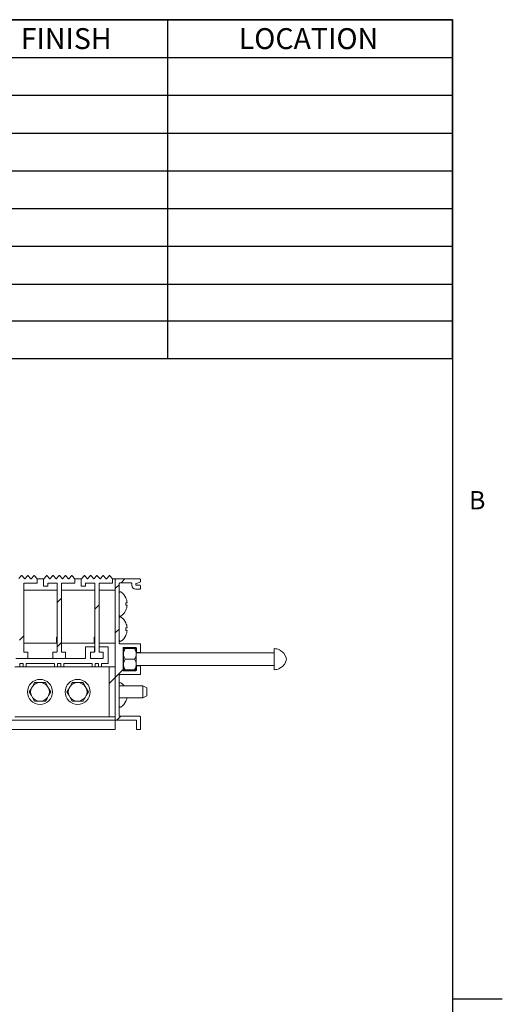
# Model space of a CAD drawing. Units: inches. Extents: x 1.1 to 86.6, y 1.6 to 67.1.
# Drawn here: x 71.2 to 86.6, y 34.2 to 65.5 of the extents above; entities that cross this region are included whole.
import ezdxf

# ---------------------------------------------------------------- set-up
doc = ezdxf.new("R2010")
doc.units = ezdxf.units.IN
doc.header["$LTSCALE"] = 8
doc.header["$MEASUREMENT"] = 0
doc.layers.add('FORMAT', color=7, linetype='Continuous')
doc.styles.add('SLDTEXTSTYLE0', font='TXT', dxfattribs={"width": 0.605})

# ---------------------------------------------------------------- blocks, each defined once
blk = doc.blocks.new('SW_TABLEANNOTATION_0')
at = {"layer": 'FORMAT', "color": 0}
for p, q in [((0, 0), (0, -10.797)), ((41.197, 0), (0, 0)), ((4.086, 0), (4.086, -10.797)), ((10.761, 0), (10.761, -10.797)), ((18.021, 0), (18.021, -10.797)), ((25.678, 0), (25.678, -10.797)), ((32.105, 0), (32.105, -10.797)), ((41.197, -10.797), (41.197, 0)), ((0, -1.204), (41.197, -1.204)), ((0, -2.408), (41.197, -2.408)), ((0, -3.612), (41.197, -3.612)), ((0, -4.815), (41.197, -4.815)), ((0, -6.019), (41.197, -6.019)), ((0, -7.223), (41.197, -7.223)), ((0, -8.427), (41.197, -8.427)), ((0, -9.593), (41.197, -9.593)), ((0, -10.797), (41.197, -10.797))]:
    blk.add_line(p, q, dxfattribs=at)
at = {"layer": 'FORMAT', "color": 0, "char_height": 0.6667, "attachment_point": 1, "style": 'SLDTEXTSTYLE0'}
for s, insert in [('QTY', (1.129, -0.27)), ('MODEL', (5.843, -0.27)), ('WIDTH', (12.934, -0.27)), ('LENGTH', (20.047, -0.27)), ('FINISH', (27.434, -0.27)), ('LOCATION', (34.379, -0.27))]:
    blk.add_mtext(s, dxfattribs=dict(at, insert=insert))

msp = doc.modelspace()

# ---------------------------------------------------------------- hatches: boundary and pattern name
at = {"linetype": 'Continuous', "lineweight": 0}
h = msp.add_hatch(dxfattribs=at)
h.set_pattern_fill('ANSI32', scale=8, style=0)
edge = h.paths.add_edge_path(flags=0)
edge.add_arc((71.379718, 45.4037087), 0.016, 180, 270, ccw=False)
edge.add_line((71.363718, 45.4037087), (71.363718, 47.5717087))
edge.add_arc((71.379718, 47.5717087), 0.016, 90, 180, ccw=False)
edge.add_line((71.379718, 47.5877087), (71.779718, 47.5877087))
edge.add_arc((71.779718, 47.6037087), 0.016, 270, 360)
edge.add_line((71.795718, 47.6037087), (71.795718, 47.7111526))
edge.add_arc((71.780518, 47.7111526), 0.0152, 0, 39.54012529)
edge.add_line((71.79224, 47.7208292), (71.7085691, 47.8221853))
edge.add_arc((71.6968472, 47.8125087), 0.0152, 39.54012529, 139.54012529)
edge.add_line((71.6852821, 47.8223722), (71.6070531, 47.7306479))
edge.add_arc((71.5954881, 47.7405114), 0.0152, 219.54012529, 319.54012529, ccw=False)
edge.add_line((71.5837661, 47.7308348), (71.5083551, 47.8221853))
edge.add_arc((71.4966331, 47.8125087), 0.0152, 39.54012529, 139.54012529)
edge.add_line((71.4850681, 47.8223722), (71.4068391, 47.7306479))
edge.add_arc((71.395274, 47.7405114), 0.0152, 219.54012529, 319.54012529, ccw=False)
edge.add_line((71.3835521, 47.7308348), (71.308141, 47.8221853))
edge.add_arc((71.2964191, 47.8125087), 0.0152, 39.54012529, 139.54012529)
edge.add_line((71.284854, 47.8223722), (71.206625, 47.7306479))
edge.add_arc((71.19506, 47.7405114), 0.0152, 219.54012529, 319.54012529, ccw=False)
edge.add_line((71.183338, 47.7308348), (71.107927, 47.8221853))
edge.add_arc((71.0962051, 47.8125087), 0.0152, 39.54012529, 139.54012529)
edge.add_line((71.08464, 47.8223722), (71.006411, 47.7306479))
edge.add_arc((70.9948459, 47.7405114), 0.0152, 227.99175464, 319.54012529, ccw=False)
edge.add_line((70.9846735, 47.729217), (70.907927, 47.8221853))
edge.add_arc((70.8962051, 47.8125087), 0.0152, 39.54012529, 139.54012529)
edge.add_line((70.88464, 47.8223722), (70.799353, 47.7223722))
edge.add_arc((70.810918, 47.7125087), 0.0152, 139.54012529, 180)
edge.add_line((70.795718, 47.7125087), (70.795718, 47.5045087))
edge.add_arc((70.811718, 47.5045087), 0.016, 180, 270)
edge.add_line((70.811718, 47.4885087), (70.917318, 47.4885087))
edge.add_arc((70.917318, 47.5045087), 0.016, 270, 360)
edge.add_line((70.933318, 47.5045087), (70.933318, 47.5717087))
edge.add_arc((70.949318, 47.5717087), 0.016, 90, 180, ccw=False)
edge.add_line((70.949318, 47.5877087), (71.210118, 47.5877087))
edge.add_arc((71.210118, 47.5717087), 0.016, 0, 90, ccw=False)
edge.add_line((71.226118, 47.5717087), (71.226118, 45.4037087))
edge.add_arc((71.210118, 45.4037087), 0.016, 270, 360, ccw=False)
edge.add_line((71.210118, 45.3877087), (71.110918, 45.3877087))
edge.add_arc((71.110918, 45.3717087), 0.016, 90, 180)
edge.add_line((71.094918, 45.3717087), (71.094918, 45.2037087))
edge.add_arc((71.110918, 45.2037087), 0.016, 180, 270)
edge.add_line((71.110918, 45.1877087), (71.478918, 45.1877087))
edge.add_arc((71.478918, 45.2037087), 0.016, 270, 360)
edge.add_line((71.494918, 45.2037087), (71.494918, 45.3717087))
edge.add_arc((71.478918, 45.3717087), 0.016, 0, 90)
edge.add_line((71.478918, 45.3877087), (71.379718, 45.3877087))
h = msp.add_hatch(dxfattribs=at)
h.set_pattern_fill('ANSI32', scale=8, style=0)
edge = h.paths.add_edge_path(flags=0)
edge.add_arc((72.579718, 45.4037087), 0.016, 180, 270, ccw=False)
edge.add_line((72.563718, 45.4037087), (72.563718, 47.5717087))
edge.add_arc((72.579718, 47.5717087), 0.016, 90, 180, ccw=False)
edge.add_line((72.579718, 47.5877087), (72.979718, 47.5877087))
edge.add_arc((72.979718, 47.6037087), 0.016, 270, 360)
edge.add_line((72.995718, 47.6037087), (72.995718, 47.7111526))
edge.add_arc((72.980518, 47.7111526), 0.0152, 0, 39.54012529)
edge.add_line((72.99224, 47.7208292), (72.9085691, 47.8221853))
edge.add_arc((72.8968472, 47.8125087), 0.0152, 39.54012529, 139.54012529)
edge.add_line((72.8852821, 47.8223722), (72.8070531, 47.7306479))
edge.add_arc((72.7954881, 47.7405114), 0.0152, 219.54012529, 319.54012529, ccw=False)
edge.add_line((72.7837661, 47.7308348), (72.7083551, 47.8221853))
edge.add_arc((72.6966331, 47.8125087), 0.0152, 39.54012529, 139.54012529)
edge.add_line((72.6850681, 47.8223722), (72.6068391, 47.7306479))
edge.add_arc((72.595274, 47.7405114), 0.0152, 219.54012529, 319.54012529, ccw=False)
edge.add_line((72.5835521, 47.7308348), (72.508141, 47.8221853))
edge.add_arc((72.4964191, 47.8125087), 0.0152, 39.54012529, 139.54012529)
edge.add_line((72.484854, 47.8223722), (72.406625, 47.7306479))
edge.add_arc((72.39506, 47.7405114), 0.0152, 219.54012529, 319.54012529, ccw=False)
edge.add_line((72.383338, 47.7308348), (72.307927, 47.8221853))
edge.add_arc((72.2962051, 47.8125087), 0.0152, 39.54012529, 139.54012529)
edge.add_line((72.28464, 47.8223722), (72.206411, 47.7306479))
edge.add_arc((72.1948459, 47.7405114), 0.0152, 227.99175464, 319.54012529, ccw=False)
edge.add_line((72.1846735, 47.729217), (72.107927, 47.8221853))
edge.add_arc((72.0962051, 47.8125087), 0.0152, 39.54012529, 139.54012529)
edge.add_line((72.08464, 47.8223722), (71.999353, 47.7223722))
edge.add_arc((72.010918, 47.7125087), 0.0152, 139.54012529, 180)
edge.add_line((71.995718, 47.7125087), (71.995718, 47.5045087))
edge.add_arc((72.011718, 47.5045087), 0.016, 180, 270)
edge.add_line((72.011718, 47.4885087), (72.117318, 47.4885087))
edge.add_arc((72.117318, 47.5045087), 0.016, 270, 360)
edge.add_line((72.133318, 47.5045087), (72.133318, 47.5717087))
edge.add_arc((72.149318, 47.5717087), 0.016, 90, 180, ccw=False)
edge.add_line((72.149318, 47.5877087), (72.410118, 47.5877087))
edge.add_arc((72.410118, 47.5717087), 0.016, 0, 90, ccw=False)
edge.add_line((72.426118, 47.5717087), (72.426118, 45.4037087))
edge.add_arc((72.410118, 45.4037087), 0.016, 270, 360, ccw=False)
edge.add_line((72.410118, 45.3877087), (72.310918, 45.3877087))
edge.add_arc((72.310918, 45.3717087), 0.016, 90, 180)
edge.add_line((72.294918, 45.3717087), (72.294918, 45.2037087))
edge.add_arc((72.310918, 45.2037087), 0.016, 180, 270)
edge.add_line((72.310918, 45.1877087), (72.678918, 45.1877087))
edge.add_arc((72.678918, 45.2037087), 0.016, 270, 360)
edge.add_line((72.694918, 45.2037087), (72.694918, 45.3717087))
edge.add_arc((72.678918, 45.3717087), 0.016, 0, 90)
edge.add_line((72.678918, 45.3877087), (72.579718, 45.3877087))
h = msp.add_hatch(dxfattribs=at)
h.set_pattern_fill('ANSI32', scale=8, style=0)
edge = h.paths.add_edge_path(flags=0)
edge.add_arc((73.779718, 45.4037087), 0.016, 180, 270, ccw=False)
edge.add_line((73.763718, 45.4037087), (73.763718, 47.5717087))
edge.add_arc((73.779718, 47.5717087), 0.016, 90, 180, ccw=False)
edge.add_line((73.779718, 47.5877087), (74.179718, 47.5877087))
edge.add_arc((74.179718, 47.6037087), 0.016, 270, 360)
edge.add_line((74.195718, 47.6037087), (74.195718, 47.7111526))
edge.add_arc((74.180518, 47.7111526), 0.0152, 0, 39.54012529)
edge.add_line((74.19224, 47.7208292), (74.1085691, 47.8221853))
edge.add_arc((74.0968472, 47.8125087), 0.0152, 39.54012529, 139.54012529)
edge.add_line((74.0852821, 47.8223722), (74.0070531, 47.7306479))
edge.add_arc((73.9954881, 47.7405114), 0.0152, 219.54012529, 319.54012529, ccw=False)
edge.add_line((73.9837661, 47.7308348), (73.9083551, 47.8221853))
edge.add_arc((73.8966331, 47.8125087), 0.0152, 39.54012529, 139.54012529)
edge.add_line((73.8850681, 47.8223722), (73.8068391, 47.7306479))
edge.add_arc((73.795274, 47.7405114), 0.0152, 219.54012529, 319.54012529, ccw=False)
edge.add_line((73.7835521, 47.7308348), (73.708141, 47.8221853))
edge.add_arc((73.6964191, 47.8125087), 0.0152, 39.54012529, 139.54012529)
edge.add_line((73.684854, 47.8223722), (73.606625, 47.7306479))
edge.add_arc((73.59506, 47.7405114), 0.0152, 219.54012529, 319.54012529, ccw=False)
edge.add_line((73.583338, 47.7308348), (73.507927, 47.8221853))
edge.add_arc((73.4962051, 47.8125087), 0.0152, 39.54012529, 139.54012529)
edge.add_line((73.48464, 47.8223722), (73.406411, 47.7306479))
edge.add_arc((73.3948459, 47.7405114), 0.0152, 227.99175464, 319.54012529, ccw=False)
edge.add_line((73.3846735, 47.729217), (73.307927, 47.8221853))
edge.add_arc((73.2962051, 47.8125087), 0.0152, 39.54012529, 139.54012529)
edge.add_line((73.28464, 47.8223722), (73.199353, 47.7223722))
edge.add_arc((73.210918, 47.7125087), 0.0152, 139.54012529, 180)
edge.add_line((73.195718, 47.7125087), (73.195718, 47.5045087))
edge.add_arc((73.211718, 47.5045087), 0.016, 180, 270)
edge.add_line((73.211718, 47.4885087), (73.317318, 47.4885087))
edge.add_arc((73.317318, 47.5045087), 0.016, 270, 360)
edge.add_line((73.333318, 47.5045087), (73.333318, 47.5717087))
edge.add_arc((73.349318, 47.5717087), 0.016, 90, 180, ccw=False)
edge.add_line((73.349318, 47.5877087), (73.610118, 47.5877087))
edge.add_arc((73.610118, 47.5717087), 0.016, 0, 90, ccw=False)
edge.add_line((73.626118, 47.5717087), (73.626118, 45.4037087))
edge.add_arc((73.610118, 45.4037087), 0.016, 270, 360, ccw=False)
edge.add_line((73.610118, 45.3877087), (73.510918, 45.3877087))
edge.add_arc((73.510918, 45.3717087), 0.016, 90, 180)
edge.add_line((73.494918, 45.3717087), (73.494918, 45.2037087))
edge.add_arc((73.510918, 45.2037087), 0.016, 180, 270)
edge.add_line((73.510918, 45.1877087), (73.878918, 45.1877087))
edge.add_arc((73.878918, 45.2037087), 0.016, 270, 360)
edge.add_line((73.894918, 45.2037087), (73.894918, 45.3717087))
edge.add_arc((73.878918, 45.3717087), 0.016, 0, 90)
edge.add_line((73.878918, 45.3877087), (73.779718, 45.3877087))
h = msp.add_hatch(dxfattribs=at)
h.set_pattern_fill('ANSI31', scale=8, style=0)
edge = h.paths.add_edge_path(flags=0)
edge.add_line((74.806118, 47.5789094), (74.806118, 47.5213099))
edge.add_arc((74.930918, 47.5213099), 0.1248, 180, 270)
edge.add_line((74.930918, 47.3965099), (75.065318, 47.3965099))
edge.add_arc((75.065318, 47.4125099), 0.016, 270, 360)
edge.add_line((75.081318, 47.4125099), (75.081318, 47.5053102))
edge.add_arc((75.065318, 47.5053102), 0.016, 0, 90)
edge.add_line((75.065318, 47.5213102), (74.9469179, 47.5213102))
edge.add_arc((74.9469179, 47.5373102), 0.016, 180, 270, ccw=False)
edge.add_line((74.9309179, 47.5373102), (74.9309179, 47.5593398))
edge.add_arc((74.9469179, 47.5593398), 0.016, 108.25147296, 180, ccw=False)
edge.add_line((74.9419069, 47.5745349), (75.070329, 47.6168858))
edge.add_arc((75.065318, 47.6320809), 0.016, 288.25147296, 360)
edge.add_line((75.081318, 47.6320809), (75.081318, 47.7037095))
edge.add_arc((75.065318, 47.7037095), 0.016, 0, 90)
edge.add_line((75.065318, 47.7197095), (74.297318, 47.7197095))
edge.add_arc((74.297318, 47.7037095), 0.016, 90, 180)
edge.add_line((74.281318, 47.7037095), (74.281318, 43.2189094))
edge.add_line((74.281318, 43.2189094), (74.9405183, 43.2189094))
edge.add_arc((74.9405183, 43.2029094), 0.016, 0, 90, ccw=False)
edge.add_line((74.9565183, 43.2029094), (74.9565183, 42.9357092))
edge.add_arc((74.9725183, 42.9357092), 0.016, 180, 270)
edge.add_line((74.9725183, 42.9197092), (75.065318, 42.9197092))
edge.add_arc((75.065318, 42.9357092), 0.016, 270, 360)
edge.add_line((75.081318, 42.9357092), (75.081318, 43.3277093))
edge.add_arc((75.065318, 43.3277093), 0.016, 0, 90)
edge.add_line((75.065318, 43.3437093), (74.4221178, 43.3437093))
edge.add_arc((74.4221178, 43.3597093), 0.016, 180, 270, ccw=False)
edge.add_line((74.4061178, 43.3597093), (74.4061178, 44.6541094))
edge.add_arc((74.4221178, 44.6541094), 0.016, 90, 180, ccw=False)
edge.add_line((74.4221178, 44.6701094), (75.065318, 44.6701094))
edge.add_arc((75.065318, 44.6861094), 0.016, 270, 360)
edge.add_line((75.081318, 44.6861094), (75.081318, 44.9389093))
edge.add_arc((75.065318, 44.9389093), 0.016, 0, 90)
edge.add_line((75.065318, 44.9549093), (74.9725174, 44.9549093))
edge.add_arc((74.9725174, 44.9389093), 0.016, 90, 180)
edge.add_line((74.9565174, 44.9389093), (74.9565174, 44.8109093))
edge.add_arc((74.9405174, 44.8109093), 0.016, 270, 360, ccw=False)
edge.add_line((74.9405174, 44.7949093), (74.5469171, 44.7949093))
edge.add_arc((74.5469171, 44.8109093), 0.016, 180, 270, ccw=False)
edge.add_line((74.5309171, 44.8109093), (74.5309171, 45.5149092))
edge.add_arc((74.5469171, 45.5149092), 0.016, 90, 180, ccw=False)
edge.add_line((74.5469171, 45.5309092), (74.9405174, 45.5309092))
edge.add_arc((74.9405174, 45.5149092), 0.016, 0, 90, ccw=False)
edge.add_line((74.9565174, 45.5149092), (74.9565174, 45.3869096))
edge.add_arc((74.9725174, 45.3869096), 0.016, 180, 270)
edge.add_line((74.9725174, 45.3709096), (75.065318, 45.3709096))
edge.add_arc((75.065318, 45.3869096), 0.016, 270, 360)
edge.add_line((75.081318, 45.3869096), (75.081318, 45.6397095))
edge.add_arc((75.065318, 45.6397095), 0.016, 0, 90)
edge.add_line((75.065318, 45.6557095), (74.4221178, 45.6557095))
edge.add_arc((74.4221178, 45.6717095), 0.016, 180, 270, ccw=False)
edge.add_line((74.4061178, 45.6717095), (74.4061178, 47.5789094))
edge.add_arc((74.4221178, 47.5789094), 0.016, 90, 180, ccw=False)
edge.add_line((74.4221178, 47.5949094), (74.790118, 47.5949094))
edge.add_arc((74.790118, 47.5789094), 0.016, 0, 90, ccw=False)
h = msp.add_hatch(dxfattribs=at)
h.set_pattern_fill('ANSI31', scale=8, style=0)
edge = h.paths.add_edge_path(flags=0)
edge.add_line((74.806118, 47.5789094), (74.806118, 47.5213099))
edge.add_arc((74.930918, 47.5213099), 0.1248, 180, 270)
edge.add_line((74.930918, 47.3965099), (75.065318, 47.3965099))
edge.add_arc((75.065318, 47.4125099), 0.016, 270, 360)
edge.add_line((75.081318, 47.4125099), (75.081318, 47.5053102))
edge.add_arc((75.065318, 47.5053102), 0.016, 0, 90)
edge.add_line((75.065318, 47.5213102), (74.9469179, 47.5213102))
edge.add_arc((74.9469179, 47.5373102), 0.016, 180, 270, ccw=False)
edge.add_line((74.9309179, 47.5373102), (74.9309179, 47.5593398))
edge.add_arc((74.9469179, 47.5593398), 0.016, 108.25147296, 180, ccw=False)
edge.add_line((74.9419069, 47.5745349), (75.070329, 47.6168858))
edge.add_arc((75.065318, 47.6320809), 0.016, 288.25147296, 360)
edge.add_line((75.081318, 47.6320809), (75.081318, 47.7037095))
edge.add_arc((75.065318, 47.7037095), 0.016, 0, 90)
edge.add_line((75.065318, 47.7197095), (74.297318, 47.7197095))
edge.add_arc((74.297318, 47.7037095), 0.016, 90, 180)
edge.add_line((74.281318, 47.7037095), (74.281318, 43.2189094))
edge.add_line((74.281318, 43.2189094), (74.9405183, 43.2189094))
edge.add_arc((74.9405183, 43.2029094), 0.016, 0, 90, ccw=False)
edge.add_line((74.9565183, 43.2029094), (74.9565183, 42.9357092))
edge.add_arc((74.9725183, 42.9357092), 0.016, 180, 270)
edge.add_line((74.9725183, 42.9197092), (75.065318, 42.9197092))
edge.add_arc((75.065318, 42.9357092), 0.016, 270, 360)
edge.add_line((75.081318, 42.9357092), (75.081318, 43.3277093))
edge.add_arc((75.065318, 43.3277093), 0.016, 0, 90)
edge.add_line((75.065318, 43.3437093), (74.4221178, 43.3437093))
edge.add_arc((74.4221178, 43.3597093), 0.016, 180, 270, ccw=False)
edge.add_line((74.4061178, 43.3597093), (74.4061178, 44.6541094))
edge.add_arc((74.4221178, 44.6541094), 0.016, 90, 180, ccw=False)
edge.add_line((74.4221178, 44.6701094), (75.065318, 44.6701094))
edge.add_arc((75.065318, 44.6861094), 0.016, 270, 360)
edge.add_line((75.081318, 44.6861094), (75.081318, 44.9389093))
edge.add_arc((75.065318, 44.9389093), 0.016, 0, 90)
edge.add_line((75.065318, 44.9549093), (74.9725174, 44.9549093))
edge.add_arc((74.9725174, 44.9389093), 0.016, 90, 180)
edge.add_line((74.9565174, 44.9389093), (74.9565174, 44.8109093))
edge.add_arc((74.9405174, 44.8109093), 0.016, 270, 360, ccw=False)
edge.add_line((74.9405174, 44.7949093), (74.5469171, 44.7949093))
edge.add_arc((74.5469171, 44.8109093), 0.016, 180, 270, ccw=False)
edge.add_line((74.5309171, 44.8109093), (74.5309171, 45.5149092))
edge.add_arc((74.5469171, 45.5149092), 0.016, 90, 180, ccw=False)
edge.add_line((74.5469171, 45.5309092), (74.9405174, 45.5309092))
edge.add_arc((74.9405174, 45.5149092), 0.016, 0, 90, ccw=False)
edge.add_line((74.9565174, 45.5149092), (74.9565174, 45.3869096))
edge.add_arc((74.9725174, 45.3869096), 0.016, 180, 270)
edge.add_line((74.9725174, 45.3709096), (75.065318, 45.3709096))
edge.add_arc((75.065318, 45.3869096), 0.016, 270, 360)
edge.add_line((75.081318, 45.3869096), (75.081318, 45.6397095))
edge.add_arc((75.065318, 45.6397095), 0.016, 0, 90)
edge.add_line((75.065318, 45.6557095), (74.4221178, 45.6557095))
edge.add_arc((74.4221178, 45.6717095), 0.016, 180, 270, ccw=False)
edge.add_line((74.4061178, 45.6717095), (74.4061178, 47.5789094))
edge.add_arc((74.4221178, 47.5789094), 0.016, 90, 180, ccw=False)
edge.add_line((74.4221178, 47.5949094), (74.790118, 47.5949094))
edge.add_arc((74.790118, 47.5789094), 0.016, 0, 90, ccw=False)
h = msp.add_hatch(dxfattribs=at)
h.set_pattern_fill('ANSI31', scale=8, style=0)
h.paths.add_polyline_path([(74.281318, 44.9197092), (74.081318, 44.9197092), (74.081318, 43.3197092), (74.281318, 43.3197092)], flags=0)

# ---------------------------------------------------------------- linework, layer by layer
at = {"color": 8, "linetype": 'Continuous', "lineweight": 0, "true_color": 0x808080}
for p in [(2.639416, 65.5365854), (85.039416, 3.1365854)]:
    msp.add_line(p, (85.039416, 65.5365854), dxfattribs=at)
at = {"color": 7, "linetype": 'Continuous', "lineweight": 15}
for p, q in [((71.2066248, 47.730648), (71.2848543, 47.8223722)), ((71.3081414, 47.8221852), (71.383552, 47.7308347)), ((71.4068391, 47.730648), (71.4850677, 47.8223722)), ((71.5083548, 47.8221852), (71.5837664, 47.7308347)), ((71.6070535, 47.730648), (71.685282, 47.8223722)), ((71.7085691, 47.8221852), (71.79224, 47.7208291)), ((71.9975315, 47.7197096), (71.793081, 47.7197096)), ((71.7957177, 47.7111525), (71.7957177, 47.6037086)), ((71.995718, 47.5045086), (71.995718, 47.7125087)), ((71.9993525, 47.7223723), (72.0846397, 47.8223722)), ((72.1079268, 47.8221852), (72.1846732, 47.729217)), ((72.2064106, 47.730648), (72.28464, 47.8223722)), ((72.3079272, 47.8221852), (72.3833378, 47.7308347)), ((72.4066249, 47.730648), (72.4848544, 47.8223722)), ((72.5081406, 47.8221852), (72.5835522, 47.7308347)), ((72.6068393, 47.730648), (72.6850678, 47.8223722)), ((72.7083549, 47.8221852), (72.7837665, 47.7308347)), ((72.8070527, 47.730648), (72.8852821, 47.8223722)), ((72.9085693, 47.8221852), (72.9922401, 47.7208291)), ((73.1975316, 47.7197096), (72.9930802, 47.7197096)), ((72.9957178, 47.7111525), (72.9957178, 47.6037086)), ((73.1957182, 47.5045086), (73.1957182, 47.7125087)), ((73.1993526, 47.7223723), (73.2846398, 47.8223722)), ((73.3079269, 47.8221852), (73.3846733, 47.729217)), ((73.4064107, 47.730648), (73.4846402, 47.8223722)), ((73.5079273, 47.8221852), (73.583338, 47.7308347)), ((73.6066251, 47.730648), (73.6848536, 47.8223722)), ((73.7081407, 47.8221852), (73.7835523, 47.7308347)), ((73.8068394, 47.730648), (73.8850679, 47.8223722)), ((73.908355, 47.8221852), (73.9837657, 47.7308347)), ((74.0070528, 47.730648), (74.0852823, 47.8223722)), ((74.1085694, 47.8221852), (74.1922402, 47.7208291)), ((74.2813177, 47.7197096), (74.1930803, 47.7197096)), ((74.195718, 47.7111525), (74.195718, 47.6037086)), ((74.2813177, 47.7037095), (74.2813177, 47.7197096)), ((74.2813177, 47.7037095), (74.2813177, 43.2189093)), ((75.0653178, 47.7197096), (74.2973181, 47.7197096)), ((75.0813181, 47.6320809), (75.0813181, 47.7037095)), ((71.3637182, 47.5717087), (71.3637182, 45.4037087)), ((71.7797183, 47.5877087), (71.3797176, 47.5877087)), ((72.1173181, 47.4885088), (72.0117183, 47.4885088)), ((72.1333184, 47.5717087), (72.1333184, 47.5045086)), ((72.4101177, 47.5877087), (72.1493178, 47.5877087)), ((72.426118, 45.4037087), (72.426118, 47.5717087)), ((72.5637184, 47.5717087), (72.5637184, 45.4037087)), ((72.9797184, 47.5877087), (72.5797178, 47.5877087)), ((73.3173182, 47.4885088), (73.2117185, 47.4885088)), ((73.3333176, 47.5717087), (73.3333176, 47.5045086)), ((73.6101178, 47.5877087), (73.3493179, 47.5877087)), ((73.6261181, 45.4037087), (73.6261181, 47.5717087)), ((73.7637176, 47.5717087), (73.7637176, 45.4037087)), ((74.1797176, 47.5877087), (73.7797179, 47.5877087)), ((74.4061177, 45.6717095), (74.4061177, 47.5789093)), ((74.422118, 47.5949094), (74.790118, 47.5949094)), ((74.8061183, 47.5789093), (74.8061183, 47.5213099)), ((74.9309182, 47.5373102), (74.9309182, 47.5593397)), ((74.9309182, 47.3965099), (75.0653178, 47.3965099)), ((74.9419071, 47.5745349), (75.0703293, 47.6168859)), ((75.0653178, 47.5213103), (74.9469176, 47.5213103)), ((75.0813181, 47.4125098), (75.0813181, 47.5053102)), ((71.3637182, 47.3669087), (72.426118, 47.3669087)), ((72.5637184, 47.3669087), (73.6261181, 47.3669087)), ((73.7637176, 47.3669087), (74.2813177, 47.3669087)), ((74.6150559, 47.1197095), (74.6169632, 47.1197095)), ((74.6150559, 46.9597095), (74.6586677, 46.9597095)), ((74.6586677, 46.8797095), (74.6150559, 46.8797095)), ((74.6169632, 46.7197095), (74.6150559, 46.7197095)), ((74.6150559, 46.3197096), (74.6169632, 46.3197096)), ((74.6150559, 46.1597095), (74.6586677, 46.1597095)), ((72.4037179, 45.8677087), (72.426118, 45.8677087)), ((72.4037179, 45.8677087), (72.4037179, 45.6933087)), ((72.4037179, 45.8421087), (72.426118, 45.8421087)), ((73.603718, 45.8677087), (73.6261181, 45.8677087)), ((73.603718, 45.8677087), (73.603718, 45.6933087)), ((73.603718, 45.8421087), (73.6261181, 45.8421087)), ((74.6586677, 46.0797095), (74.6150559, 46.0797095)), ((74.6169632, 45.9197095), (74.6150559, 45.9197095)), ((71.3637182, 45.6677087), (72.4037179, 45.6677087)), ((72.4037179, 45.6933087), (72.4037179, 45.6677087)), ((72.5637184, 45.6677087), (73.603718, 45.6677087)), ((73.334918, 45.1877087), (73.334918, 45.5589087)), ((73.334918, 45.5589087), (73.6229183, 45.5589087)), ((73.603718, 45.6933087), (73.603718, 45.6677087)), ((73.6229183, 45.5589087), (73.6229183, 45.3941087)), ((73.7637176, 45.6677087), (74.2813177, 45.6677087)), ((73.7669184, 45.3941087), (73.7669184, 45.5589087)), ((73.7669184, 45.5589087), (74.0549177, 45.5589087)), ((74.0549177, 45.5589087), (74.0549177, 45.0197087)), ((75.0653178, 45.6557095), (74.422118, 45.6557095)), ((74.5309176, 44.8109093), (74.5309176, 45.5149092)), ((74.546917, 45.5309092), (74.9405169, 45.5309092)), ((74.9565173, 45.5149092), (74.9565173, 45.3869095)), ((75.0813181, 45.3869095), (75.0813181, 45.6397094)), ((71.3797176, 45.3877087), (71.4789176, 45.3877087)), ((71.4949179, 45.3717087), (71.4949179, 45.2037087)), ((72.2949183, 45.2037087), (72.2949183, 45.3717087)), ((72.3109177, 45.3877087), (72.4101177, 45.3877087)), ((72.5797178, 45.3877087), (72.6789177, 45.3877087)), ((72.6949181, 45.3717087), (72.6949181, 45.2037087)), ((73.6197184, 45.3909087), (73.4949185, 45.3909087)), ((73.4949185, 45.3909087), (73.4949185, 45.3717087)), ((73.4949185, 45.2037087), (73.4949185, 45.3717087)), ((73.4949185, 45.2037087), (73.4949185, 45.1877087)), ((73.5109178, 45.3877087), (73.6101178, 45.3877087)), ((73.8949182, 45.3909087), (73.7701183, 45.3909087)), ((73.7797179, 45.3877087), (73.8789179, 45.3877087)), ((73.8949182, 45.3717087), (73.8949182, 45.3909087)), ((73.8949182, 45.3717087), (73.8949182, 45.2037087)), ((73.8949182, 45.1877087), (73.8949182, 45.2037087)), ((74.5933185, 45.4989093), (74.5453184, 45.4989093)), ((74.5453184, 45.4989093), (74.5453184, 45.3758257)), ((74.5453184, 45.2859928), (74.5453184, 45.3758257)), ((74.5453184, 45.2859928), (74.5453184, 45.0398257)), ((74.5933185, 45.4989093), (74.8973181, 45.4989093)), ((74.9453182, 45.4989093), (74.8973181, 45.4989093)), ((74.9453182, 45.3758257), (74.9453182, 45.4989093)), ((74.9453182, 45.2859928), (74.9453182, 45.3758257)), ((79.345318, 45.3629092), (74.9453182, 45.3629092)), ((74.9453182, 45.0398257), (74.9453182, 45.2859928)), ((74.9725176, 45.3709096), (75.0653178, 45.3709096)), ((79.345318, 45.4989093), (79.345318, 44.8269092)), ((79.5053175, 45.4634105), (79.5053175, 45.4660611)), ((71.081318, 44.9197092), (74.0813183, 44.9197092)), ((71.4789176, 45.1877087), (71.1109176, 45.1877087)), ((71.3449179, 45.0197087), (71.2421586, 45.0197087)), ((71.2421586, 45.0197087), (71.2421586, 44.9197087)), ((71.3449179, 44.9197087), (71.3449179, 45.0197087)), ((72.3421581, 45.0197087), (71.4449176, 45.0197087)), ((71.4449176, 45.0197087), (71.4449176, 44.9197087)), ((71.4789176, 45.1877087), (72.3109177, 45.1877087)), ((72.6789177, 45.1877087), (72.3109177, 45.1877087)), ((72.3421581, 44.9197087), (72.3421581, 45.0197087)), ((72.544918, 45.0197087), (72.4421587, 45.0197087)), ((72.4421587, 45.0197087), (72.4421587, 44.9197087)), ((72.544918, 44.9197087), (72.544918, 45.0197087)), ((73.5421582, 45.0197087), (72.6449177, 45.0197087)), ((72.6449177, 45.0197087), (72.6449177, 44.9197087)), ((72.6789177, 45.1877087), (73.334918, 45.1877087)), ((73.4949185, 45.1877087), (73.5109178, 45.1877087)), ((73.8789179, 45.1877087), (73.5109178, 45.1877087)), ((73.5421582, 44.9197087), (73.5421582, 45.0197087)), ((73.7449182, 45.0197087), (73.6421579, 45.0197087)), ((73.6421579, 45.0197087), (73.6421579, 44.9197087)), ((73.7449182, 44.9197087), (73.7449182, 45.0197087)), ((74.0549177, 45.0197087), (73.8449179, 45.0197087)), ((73.8449179, 45.0197087), (73.8449179, 44.9197087)), ((73.8789179, 45.1877087), (73.8949182, 45.1877087)), ((74.0813183, 44.9197092), (74.2813177, 44.9197092)), ((74.0813183, 44.9197092), (74.0813183, 43.3197091)), ((74.2813177, 43.3197091), (74.2813177, 44.9197092)), ((74.5453184, 44.9499928), (74.5453184, 45.0398257)), ((74.5453184, 44.9499928), (74.5453184, 44.8269092)), ((74.5933185, 45.1629093), (74.8973181, 45.1629093)), ((74.9453182, 44.9499928), (74.9453182, 45.0398257)), ((74.9453182, 44.9629092), (79.345318, 44.9629092)), ((74.9453182, 44.8269092), (74.9453182, 44.9499928)), ((74.9565173, 44.9389092), (74.9565173, 44.8109093)), ((75.0653178, 44.9549093), (74.9725176, 44.9549093)), ((75.0813181, 44.6861094), (75.0813181, 44.9389092)), ((74.4061177, 43.3597094), (74.4061177, 44.6541094)), ((74.422118, 44.6701094), (75.0653178, 44.6701094)), ((74.5453184, 44.8269092), (74.5933185, 44.8269092)), ((74.9405169, 44.7949093), (74.546917, 44.7949093)), ((74.5933185, 44.8269092), (74.8973181, 44.8269092)), ((74.8973181, 44.8269092), (74.9453182, 44.8269092)), ((79.5053175, 44.8597575), (79.5053175, 44.862408)), ((71.6412816, 44.295954), (71.608667, 44.2394643)), ((71.710422, 44.4157092), (71.8487039, 44.4157092)), ((71.913932, 44.4157092), (71.8487039, 44.4157092)), ((71.913932, 44.4157092), (72.0522138, 44.4157092)), ((72.1539688, 44.2394643), (72.1213543, 44.295954)), ((72.8412817, 44.295954), (72.8086672, 44.2394643)), ((72.9104222, 44.4157092), (73.048704, 44.4157092)), ((73.1139321, 44.4157092), (73.048704, 44.4157092)), ((73.1139321, 44.4157092), (73.252214, 44.4157092)), ((73.353969, 44.2394643), (73.3213544, 44.295954)), ((75.1613179, 44.3133092), (74.4061177, 44.3133092)), ((75.2813185, 44.2440272), (75.1613179, 44.3133092)), ((75.1613179, 43.9261092), (75.1613179, 44.3133092)), ((71.608667, 43.999954), (71.5395266, 44.1197092)), ((71.608667, 43.999954), (71.6412816, 43.9434643)), ((72.1213543, 43.9434643), (72.1539688, 43.999954)), ((72.1539688, 44.2394643), (72.2231093, 44.1197092)), ((72.8086672, 43.999954), (72.7395267, 44.1197092)), ((72.8086672, 43.999954), (72.8412817, 43.9434643)), ((73.3213544, 43.9434643), (73.353969, 43.999954)), ((73.353969, 44.2394643), (73.4231094, 44.1197092)), ((75.1613179, 43.9261092), (75.2813185, 43.9953912)), ((75.2813185, 44.2440272), (75.2813185, 43.9953912)), ((71.8487039, 43.8237092), (71.710422, 43.8237092)), ((71.8487039, 43.8237092), (71.913932, 43.8237092)), ((72.0522138, 43.8237092), (71.913932, 43.8237092)), ((73.048704, 43.8237092), (72.9104222, 43.8237092)), ((73.048704, 43.8237092), (73.1139321, 43.8237092)), ((73.252214, 43.8237092), (73.1139321, 43.8237092)), ((74.4061177, 43.9261092), (75.1613179, 43.9261092)), ((74.6169632, 43.8205095), (74.6150559, 43.8205095)), ((71.081318, 43.3197091), (74.0813183, 43.3197091)), ((74.0813183, 43.3197091), (74.2813177, 43.3197091)), ((75.0653178, 43.3437093), (74.422118, 43.3437093)), ((75.0813181, 42.9357091), (75.0813181, 43.3277093)), ((74.2813177, 43.2189093), (65.481318, 43.2189093)), ((74.2813177, 43.2189093), (74.9405179, 43.2189093)), ((74.2813177, 43.2029094), (74.2813177, 43.2189093)), ((74.2813177, 42.9357091), (74.2813177, 43.2029094)), ((74.9565182, 43.2029094), (74.9565182, 42.9357091)), ((74.2813177, 42.9197092), (65.181318, 42.9197092)), ((74.2813177, 42.9197092), (74.2813177, 42.9357091)), ((74.9725185, 42.9197092), (75.0653178, 42.9197092))]:
    msp.add_line(p, q, dxfattribs=at)
at = {"color": 7, "linetype": 'Continuous', "lineweight": 15, "flags": 128}
for points in [[(74.5453184, 45.3758257), (74.570006, 45.4536473), (74.5933185, 45.4989093)], [(74.5933185, 45.1629093), (74.5538968, 45.2506136), (74.5453184, 45.2859928)], [(74.8973181, 45.4989093), (74.9367398, 45.4112049), (74.9453182, 45.3758257)], [(74.9453182, 45.2859928), (74.9206306, 45.2081712), (74.8973181, 45.1629093)], [(79.5053175, 45.4634105), (79.5494006, 45.4410415), (79.652863, 45.3538662), (79.7208104, 45.2374124), (79.7362043, 45.1629093), (79.730976, 45.1221459), (79.6866377, 45.0184058), (79.6112449, 44.929493), (79.5053175, 44.862408)], [(74.5453184, 45.0398257), (74.570006, 45.1176473), (74.5933185, 45.1629093)], [(74.5933185, 44.8269092), (74.5538968, 44.9146136), (74.5453184, 44.9499928)], [(74.8973181, 45.1629093), (74.9367398, 45.0752049), (74.9453182, 45.0398257)], [(74.9453182, 44.9499928), (74.9206306, 44.8721712), (74.8973181, 44.8269092)], [(71.6412816, 44.295954), (71.6998772, 44.3974436), (71.710422, 44.4157092)], [(72.0522138, 44.4157092), (72.1075739, 44.3198224), (72.1213543, 44.295954)], [(72.8412817, 44.295954), (72.8998764, 44.3974436), (72.9104222, 44.4157092)], [(73.252214, 44.4157092), (73.307574, 44.3198224), (73.3213544, 44.295954)], [(71.5395266, 44.1197092), (71.5948491, 44.2155302), (71.608667, 44.2394643)], [(71.710422, 43.8237092), (71.655062, 43.919596), (71.6412816, 43.9434643)], [(72.1213543, 43.9434643), (72.1045308, 43.9143245), (72.0522138, 43.8237092)], [(72.2231093, 44.1197092), (72.2088727, 44.0950499), (72.1539688, 43.999954)], [(72.7395267, 44.1197092), (72.7948492, 44.2155302), (72.8086672, 44.2394643)], [(72.9104222, 43.8237092), (72.8550621, 43.919596), (72.8412817, 43.9434643)], [(73.3213544, 43.9434643), (73.3045309, 43.9143245), (73.252214, 43.8237092)], [(73.4231094, 44.1197092), (73.4088728, 44.0950499), (73.353969, 43.999954)]]:
    msp.add_lwpolyline(points, dxfattribs=at)
at = {"color": 7, "linetype": 'Continuous', "lineweight": 15}
for centre in [(71.881318, 44.1197092), (73.081318, 44.1197092)]:
    msp.add_circle(centre, 0.4, dxfattribs=at)
for centre, radius, start, end in [((71.2964191, 47.8125087), 0.0152, 39.54012529, 139.54012529), ((71.395274, 47.7405114), 0.0152, 219.54012529, 319.54012529), ((71.4966331, 47.8125087), 0.0152, 39.54012529, 139.54012529), ((71.5954881, 47.7405114), 0.0152, 219.54012529, 319.54012529), ((71.6968472, 47.8125087), 0.0152, 39.54012529, 139.54012529), ((71.780518, 47.7111526), 0.0152, 0, 39.54012529), ((72.010918, 47.7125087), 0.0152, 139.54012529, 180), ((72.0962051, 47.8125087), 0.0152, 39.54012529, 139.54012529), ((72.1948459, 47.7405114), 0.0152, 227.99175464, 319.54012529), ((72.2962051, 47.8125087), 0.0152, 39.54012529, 139.54012529), ((72.39506, 47.7405114), 0.0152, 219.54012529, 319.54012529), ((72.4964191, 47.8125087), 0.0152, 39.54012529, 139.54012529), ((72.595274, 47.7405114), 0.0152, 219.54012529, 319.54012529), ((72.6966331, 47.8125087), 0.0152, 39.54012529, 139.54012529), ((72.7954881, 47.7405114), 0.0152, 219.54012529, 319.54012529), ((72.8968472, 47.8125087), 0.0152, 39.54012529, 139.54012529), ((72.980518, 47.7111526), 0.0152, 0, 39.54012529), ((73.210918, 47.7125087), 0.0152, 139.54012529, 180), ((73.2962051, 47.8125087), 0.0152, 39.54012529, 139.54012529), ((73.3948459, 47.7405114), 0.0152, 227.99175464, 319.54012529), ((73.4962051, 47.8125087), 0.0152, 39.54012529, 139.54012529), ((73.59506, 47.7405114), 0.0152, 219.54012529, 319.54012529), ((73.6964191, 47.8125087), 0.0152, 39.54012529, 139.54012529), ((73.795274, 47.7405114), 0.0152, 219.54012529, 319.54012529), ((73.8966331, 47.8125087), 0.0152, 39.54012529, 139.54012529), ((73.9954881, 47.7405114), 0.0152, 219.54012529, 319.54012529), ((74.0968472, 47.8125087), 0.0152, 39.54012529, 139.54012529), ((74.180518, 47.7111526), 0.0152, 0, 39.54012529), ((74.297318, 47.7037095), 0.016, 90, 180), ((75.065318, 47.7037095), 0.016, 0, 90), ((71.379718, 47.5717087), 0.016, 90, 180), ((71.779718, 47.6037087), 0.016, 270, 0), ((72.011718, 47.5045087), 0.016, 180, 270), ((72.117318, 47.5045087), 0.016, 270, 0), ((72.149318, 47.5717087), 0.016, 90, 180), ((72.410118, 47.5717087), 0.016, 0, 90), ((72.579718, 47.5717087), 0.016, 90, 180), ((72.979718, 47.6037087), 0.016, 270, 0), ((73.211718, 47.5045087), 0.016, 180, 270), ((73.317318, 47.5045087), 0.016, 270, 0), ((73.349318, 47.5717087), 0.016, 90, 180), ((73.610118, 47.5717087), 0.016, 0, 90), ((73.779718, 47.5717087), 0.016, 90, 180), ((74.179718, 47.6037087), 0.016, 270, 0), ((74.4221178, 47.5789094), 0.016, 90, 180), ((74.790118, 47.5789094), 0.016, 0, 90), ((74.930918, 47.5213099), 0.1248, 180, 270), ((74.9469179, 47.5593398), 0.016, 108.25147296, 180), ((74.9469179, 47.5373102), 0.016, 180, 270), ((75.065318, 47.5053102), 0.016, 0, 90), ((75.065318, 47.4125099), 0.016, 270, 0), ((75.065318, 47.6320809), 0.016, 288.25147296, 0), ((74.4381178, 47.2797095), 0.032, 56.14497387, 180), ((74.1966178, 46.9197095), 0.4655, 25.44506748, 56.14497387), ((74.1966178, 46.9197095), 0.4637782, 4.94780038, 25.54631701), ((74.1966178, 46.9197095), 0.4203454, 354.53948041, 5.46051959), ((74.1966178, 46.9197095), 0.4637782, 334.45368299, 355.05219962), ((74.4381178, 46.5597095), 0.032, 180, 303.85502613), ((74.4381178, 46.4797095), 0.032, 56.14497387, 180), ((74.1966178, 46.9197095), 0.4655, 303.85502613, 334.55493252), ((74.1966178, 46.1197095), 0.4655, 25.44506748, 56.14497387), ((74.1966178, 46.1197095), 0.4637782, 4.94780038, 25.54631701), ((74.1966178, 46.1197095), 0.4203454, 354.53948041, 5.46051959), ((74.1966178, 46.1197095), 0.4655, 303.85502613, 334.55493252), ((74.1966178, 46.1197095), 0.4637782, 334.45368299, 355.05219962), ((74.4381178, 45.7597095), 0.032, 180, 303.85502613), ((74.4221178, 45.6717095), 0.016, 180, 270), ((74.5469171, 45.5149092), 0.016, 90, 180), ((74.9405174, 45.5149092), 0.016, 0, 90), ((75.065318, 45.6397095), 0.016, 0, 90), ((71.379718, 45.4037087), 0.016, 180, 270), ((71.478918, 45.3717087), 0.016, 0, 90), ((71.478918, 45.2037087), 0.016, 270, 0), ((72.310918, 45.3717087), 0.016, 90, 180), ((72.310918, 45.2037087), 0.016, 180, 270), ((72.410118, 45.4037087), 0.016, 270, 0), ((72.579718, 45.4037087), 0.016, 180, 270), ((72.678918, 45.3717087), 0.016, 0, 90), ((72.678918, 45.2037087), 0.016, 270, 0), ((73.510918, 45.3717087), 0.016, 90, 180), ((73.510918, 45.2037087), 0.016, 180, 270), ((73.610118, 45.4037087), 0.016, 270, 0), ((73.779718, 45.4037087), 0.016, 180, 270), ((73.878918, 45.3717087), 0.016, 0, 90), ((73.878918, 45.2037087), 0.016, 270, 0), ((74.9725174, 45.3869096), 0.016, 180, 270), ((75.065318, 45.3869096), 0.016, 270, 0), ((79.345318, 45.092814), 0.4060952, 66.79661271, 90), ((74.9725174, 44.9389093), 0.016, 90, 180), ((75.065318, 44.9389093), 0.016, 0, 90), ((74.4221178, 44.6541094), 0.016, 90, 180), ((74.5469171, 44.8109093), 0.016, 180, 270), ((74.9405174, 44.8109093), 0.016, 270, 0), ((75.065318, 44.6861094), 0.016, 270, 0), ((79.345318, 45.2330045), 0.4060952, 270, 293.20338729), ((71.881318, 44.1197092), 0.2977914, 96.28768666, 143.71231334), ((71.881318, 44.1197092), 0.2977914, 36.28768666, 83.71231334), ((73.081318, 44.1197092), 0.2977914, 96.28768666, 143.71231334), ((73.081318, 44.1197092), 0.2977914, 36.28768666, 83.71231334), ((74.4381178, 44.3805095), 0.032, 56.14497387, 180), ((74.1966178, 44.0205095), 0.4655, 38.9764069, 56.14497387), ((71.881318, 44.1197092), 0.2977914, 156.28768666, 203.71231334), ((71.881318, 44.1197092), 0.2977914, 216.28768666, 263.71231334), ((71.881318, 44.1197092), 0.2977914, 276.28768666, 323.71231334), ((71.881318, 44.1197092), 0.2977914, 336.28768666, 23.71231334), ((73.081318, 44.1197092), 0.2977914, 156.28768666, 203.71231334), ((73.081318, 44.1197092), 0.2977914, 216.28768666, 263.71231334), ((73.081318, 44.1197092), 0.2977914, 276.28768666, 323.71231334), ((73.081318, 44.1197092), 0.2977914, 336.28768666, 23.71231334), ((74.4381178, 43.6605095), 0.032, 180, 303.85502613), ((74.1966178, 44.0205095), 0.4655, 303.85502613, 334.55493252), ((74.1966178, 44.0205095), 0.4637782, 334.45368299, 348.25558538), ((74.4221178, 43.3597093), 0.016, 180, 270), ((75.065318, 43.3277093), 0.016, 0, 90), ((74.9405183, 43.2029094), 0.016, 0, 90), ((74.9725183, 42.9357092), 0.016, 180, 270), ((75.065318, 42.9357092), 0.016, 270, 0)]:
    msp.add_arc(centre, radius, start, end, dxfattribs=at)
at = {"layer": 'FORMAT'}
for p, q in [((2.639416, 65.5365854), (85.039416, 65.5365854)), ((85.039416, 3.1365854), (85.039416, 65.5365854)), ((85.039416, 34.3365854), (86.6142191, 34.3365854))]:
    msp.add_line(p, q, dxfattribs=at)

# ---------------------------------------------------------------- block references
msp.add_blockref('SW_TABLEANNOTATION_0', (43.8348482, 65.5439926), dxfattribs=at)

# ---------------------------------------------------------------- texts
at = {"layer": 'FORMAT', "insert": (85.5529781, 50.520987), "char_height": 0.5833333, "attachment_point": 1, "style": 'SLDTEXTSTYLE0'}
msp.add_mtext('B', dxfattribs=at)

doc.saveas('drawing.dxf')
